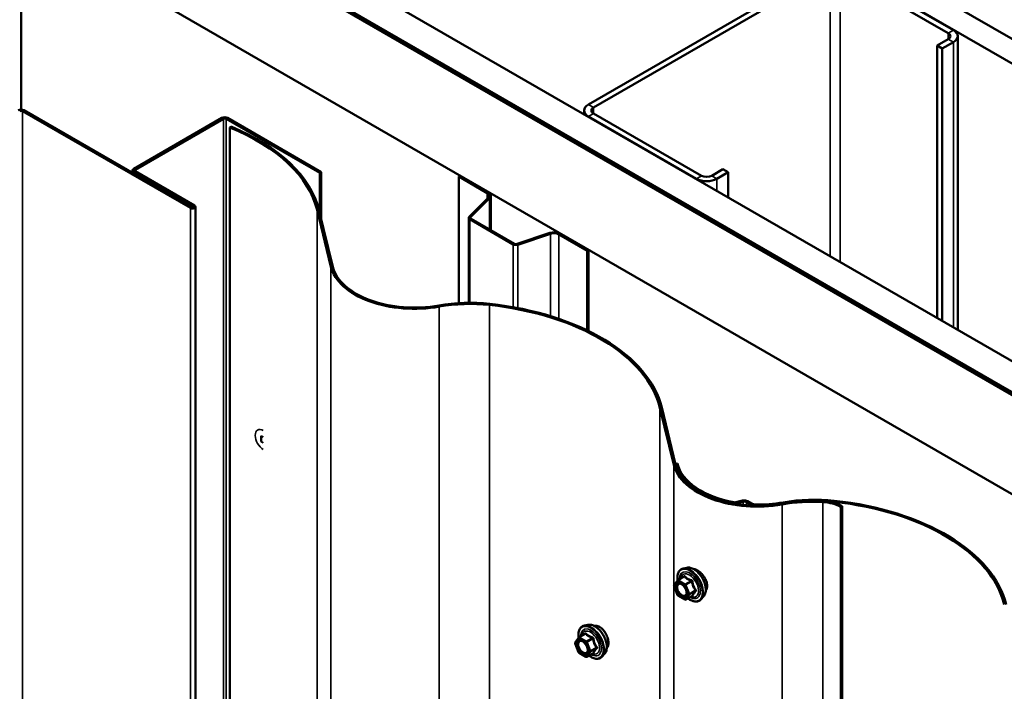
# Model space of a CAD drawing. Units: inches. Extents: x 0.6 to 33.4, y 0.6 to 21.4.
# Drawn here: x 28.4 to 30, y 19.1 to 20.2 of the extents above; entities that cross this region are included whole.
import ezdxf

# ---------------------------------------------------------------- set-up
doc = ezdxf.new("R2010")
doc.units = ezdxf.units.IN
doc.header["$LTSCALE"] = 2
doc.header["$MEASUREMENT"] = 0
doc.layers.add('Visible (ANSI)', color=7, linetype='Continuous', lineweight=50)
doc.layers.add('Visible Narrow (ANSI)', color=7, linetype='Continuous', lineweight=35)

msp = doc.modelspace()

# ---------------------------------------------------------------- linework, layer by layer
at = {"layer": 'Visible (ANSI)'}
for p, q in [((28.361722, 21.121504), (33.065396, 18.405836)), ((33.030041, 18.385424), (28.361722, 21.080679)), ((28.361722, 20.589148), (32.604362, 18.139658)), ((32.560168, 18.114143), (28.361722, 20.538117)), ((28.361722, 20.533218), (32.555925, 18.111693)), ((28.36455, 20.532402), (32.556633, 18.112102)), ((32.559461, 18.113735), (28.367378, 20.534035)), ((32.414504, 18.030044), (28.361722, 20.369919)), ((28.361722, 20.060618), (28.361722, 20.369919)), ((29.688254, 20.294393), (29.297931, 20.06904)), ((29.900386, 20.191514), (29.722195, 20.294393)), ((29.696739, 20.289494), (29.306416, 20.064141)), ((29.891901, 20.186615), (29.71371, 20.289494)), ((29.907415, 19.696741), (29.907415, 20.181716)), ((29.873516, 20.166203), (29.891901, 20.176817)), ((29.873516, 20.166203), (29.882001, 20.161304)), ((29.873516, 20.166203), (29.873516, 19.716313)), ((29.882001, 20.161304), (29.900386, 20.171918)), ((29.882001, 19.711414), (29.882001, 20.161304)), ((28.64117, 19.898196), (28.363984, 20.058229)), ((28.643433, 19.899503), (28.366247, 20.059536)), ((29.290902, 20.052686), (29.290902, 20.059242)), ((29.306416, 20.054343), (29.484607, 19.951464)), ((28.693284, 20.046839), (28.547549, 19.962699)), ((28.695547, 20.045533), (28.549812, 19.961393)), ((28.854646, 19.95629), (28.700072, 20.045533)), ((28.856909, 19.957596), (28.702335, 20.046839)), ((29.297931, 20.049444), (29.476122, 19.946565)), ((28.708416, 20.03255), (28.70612, 20.031225)), ((28.70612, 20.031225), (28.70612, 15.132245)), ((28.545675, 19.955943), (28.545675, 19.960087)), ((28.547549, 19.957474), (28.645696, 19.900809)), ((28.549812, 19.95878), (28.647958, 19.902115)), ((28.854646, 19.95629), (28.856909, 19.957596)), ((28.854646, 19.95629), (28.854646, 19.889638)), ((28.856909, 19.880366), (28.856909, 19.957596)), ((29.501578, 19.951464), (29.519963, 19.962079)), ((29.510063, 19.946565), (29.528448, 19.95718)), ((29.519963, 19.962079), (29.528448, 19.95718)), ((29.528448, 19.95718), (29.528448, 19.915539)), ((29.085799, 19.951056), (29.08396, 19.949995)), ((29.08396, 19.949995), (29.130971, 19.922853)), ((29.08396, 19.741029), (29.08396, 19.949995)), ((29.132809, 19.923915), (29.085799, 19.951056)), ((29.132735, 19.915117), (29.101419, 19.883802)), ((29.103671, 19.883051), (29.134986, 19.914367)), ((29.136822, 19.861732), (29.136822, 19.918322)), ((28.649364, 19.900156), (28.649364, 15.001176)), ((28.850107, 19.894993), (28.873045, 19.801001)), ((28.876214, 19.801258), (28.853276, 19.895251)), ((29.100588, 19.882012), (29.100588, 19.741607)), ((29.102404, 19.879481), (29.173959, 19.838169)), ((29.175797, 19.83923), (29.104243, 19.880542)), ((29.234383, 19.85698), (29.180143, 19.8389)), ((29.181443, 19.8376), (29.235683, 19.85568)), ((29.297931, 19.828582), (29.250921, 19.855723)), ((29.249082, 19.854662), (29.296093, 19.82752)), ((29.297931, 19.828582), (29.296093, 19.82752)), ((29.296093, 19.82752), (29.296093, 19.696178)), ((29.297931, 19.695286), (29.297931, 19.828582)), ((29.415793, 19.568394), (29.438731, 19.474402)), ((29.441899, 19.47466), (29.418961, 19.568652)), ((28.757843, 19.512565), (28.757843, 19.521791)), ((28.757843, 19.521791), (28.76148, 19.519691)), ((28.757843, 19.512565), (28.757967, 19.512636)), ((28.76148, 19.510465), (28.757843, 19.512565)), ((29.441559, 19.476035), (29.444728, 19.476293)), ((29.55238, 19.41515), (29.541438, 19.412468)), ((29.542688, 19.410767), (29.553631, 19.413449)), ((29.558736, 19.412876), (29.566708, 19.408274)), ((29.568971, 19.40958), (29.560999, 19.414183)), ((29.714639, 19.404659), (29.716901, 19.405966)), ((29.714639, 19.404659), (29.714639, 14.50568)), ((29.716901, 14.506986), (29.716901, 19.405966)), ((29.460449, 19.304345), (29.454546, 19.303142)), ((29.445701, 19.283912), (29.455514, 19.289577)), ((29.444923, 19.259166), (29.439289, 19.273687)), ((29.439495, 19.275373), (29.445128, 19.283388)), ((29.456969, 19.251753), (29.445701, 19.258259)), ((29.458769, 19.251753), (29.468582, 19.257419)), ((29.487962, 19.25669), (29.483969, 19.252179)), ((29.297228, 19.209868), (29.291324, 19.208665)), ((29.28248, 19.189435), (29.292293, 19.195101)), ((29.281702, 19.16469), (29.276068, 19.17921)), ((29.276273, 19.180896), (29.281907, 19.188911)), ((29.293747, 19.157277), (29.28248, 19.163782)), ((29.295547, 19.157277), (29.305361, 19.162942)), ((29.324741, 19.162214), (29.320748, 19.157703))]:
    msp.add_line(p, q, dxfattribs=at)
for centre, start, end in [((29.440967, 19.274338), 144.896091, 201.206023), ((29.446601, 19.282353), 120, 144.896091), ((29.446601, 19.259817), 201.206023, 240), ((29.457869, 19.253312), 240, 300), ((29.277746, 19.179861), 144.896091, 201.206023), ((29.28338, 19.187876), 120, 144.896091), ((29.28338, 19.165341), 201.206023, 240), ((29.294647, 19.158836), 240, 300)]:
    msp.add_arc(centre, 0.0018, start, end, dxfattribs=at)
for centre, major_axis, start_param, end_param in [((29.883415, 20.181716), (0.012, 0), 5.49778714, 7.06858347), ((29.883415, 20.181716), (0.024, 0), 5.49778714, 7.06858347), ((29.314902, 20.059242), (-0.024, 0), 5.49778714, 7.06858347), ((28.361722, 20.056923), (-0.0064, 0), 3.92699082, 5.49778714), ((28.361722, 20.056923), (-0.0032, 0), 3.92699082, 5.49778714), ((29.314902, 20.059242), (-0.012, 0), 5.49778714, 7.06858347), ((28.697809, 20.044227), (-0.0064, 0), 3.92699082, 5.49778714), ((28.697809, 20.044227), (-0.0032, 0), 3.92699082, 5.49778714), ((28.505115, 19.866929), (0.3484, 0), 0.13997541, 0.95582216), ((28.505115, 19.866929), (0.3516, 0), 0.13997541, 0.95425611), ((28.552075, 19.960087), (-0.0064, 0), 5.49778714, 7.06858347), ((28.552075, 19.960087), (-0.0032, 0), 5.49778714, 7.06858347), ((29.493092, 19.956363), (0.024, 0), 3.92699082, 5.49778714), ((29.493092, 19.956363), (0.012, 0), 3.92699082, 5.49778714), ((29.123122, 19.918322), (0.0111, 0), 5.75958653, 7.06858347), ((29.123122, 19.918322), (0.0137, 0), 5.75958653, 7.06858347), ((28.644564, 19.900156), (0.0048, 0), 3.92699082, 7.06858347), ((28.644564, 19.900156), (0.0016, 0), 3.92699082, 7.06858347), ((29.106788, 19.882012), (-0.0062, 0), 5.75958653, 7.06858347), ((29.106788, 19.882012), (-0.0036, 0), 5.75958653, 7.06858347), ((29.241233, 19.85013), (-0.0137, 0), 3.92699082, 5.23598776), ((29.241233, 19.85013), (0.0111, 0), 0.78539816, 2.0943951), ((29.178343, 19.8407), (0.0062, 0), 3.92699082, 5.23598776), ((29.178343, 19.8407), (-0.0036, 0), 0.78539816, 2.0943951), ((29.010983, 19.812221), (-0.1393, 0), 0.13997541, 1.86906127), ((29.010983, 19.812221), (-0.1361, 0), 0.13997541, 1.86906127), ((29.102874, 19.639655), (-0.1766, 0), 4.52807164, 5.01065393), ((29.102874, 19.639655), (0.1734, 0), 1.38647899, 1.86906127), ((29.0708, 19.54033), (0.3484, 0), 0.13997541, 1.38647899), ((29.0708, 19.54033), (0.3516, 0), 0.13997541, 1.38647899), ((29.576668, 19.485623), (-0.1393, 0), 0.13997541, 1.86906127), ((29.579497, 19.487256), (-0.1393, 0), 0.13997541, 1.26258429), ((29.576668, 19.485623), (-0.1361, 0), 0.13997541, 1.86906127), ((29.579497, 19.487256), (-0.1361, 0), 0.13997541, 1.26258429), ((29.671387, 19.31469), (-0.1766, 0), 4.52807164, 5.01065393), ((29.539621, 19.414939), (0.00785, 0), 4.40417694, 5.11381471), ((29.539621, 19.414939), (-0.00465, 0), 1.26258429, 1.97222205), ((29.555448, 19.410978), (-0.00785, 0), 3.92699082, 5.11381471), ((29.555448, 19.410978), (0.00465, 0), 0.78539816, 1.97222205), ((29.572259, 19.411478), (0.00785, 0), 3.92699082, 4.65730051), ((29.572259, 19.411478), (-0.00465, 0), 0.78539816, 1.51570786), ((29.579497, 19.487256), (0.1393, 0), 4.65730051, 5.01065393), ((29.579497, 19.487256), (-0.1361, 0), 1.51570786, 1.86906127), ((29.668559, 19.313057), (-0.1766, 0), 4.61740045, 5.01065393), ((29.668559, 19.313057), (0.1734, 0), 1.47580779, 1.86906127), ((29.671387, 19.31469), (0.1734, 0), 1.38647899, 1.86906127), ((29.680415, 19.3849), (0.0484, 0), 0.78539816, 1.47580779), ((29.680415, 19.3849), (-0.0516, 0), 3.92699082, 4.61740045), ((29.639314, 19.215365), (0.3484, 0), 0.13997541, 1.38647899), ((29.639314, 19.215365), (0.3516, 0), 0.13997541, 1.38647899)]:
    msp.add_ellipse(centre, major_axis=major_axis, ratio=0.57735027, start_param=start_param, end_param=end_param, dxfattribs=at)
for points, knots in [([(29.460449, 19.304345), (29.462244, 19.304711), (29.464164, 19.304658), (29.468249, 19.303773), (29.470427, 19.302865), (29.474764, 19.300266), (29.476921, 19.29855), (29.480953, 19.294517), (29.482828, 19.292204), (29.486121, 19.287217), (29.487541, 19.284546), (29.489793, 19.279096), (29.490625, 19.276318), (29.491608, 19.270904), (29.491756, 19.268269), (29.491304, 19.263406), (29.490706, 19.261172), (29.489223, 19.258317), (29.488639, 19.257454), (29.487962, 19.25669)], [4.11761182, 4.11761182, 4.11761182, 4.11761182, 4.40959729, 4.40959729, 4.73123101, 4.73123101, 5.06330946, 5.06330946, 5.39409778, 5.39409778, 5.72342824, 5.72342824, 6.05310901, 6.05310901, 6.38466779, 6.38466779, 6.71536342, 6.71536342, 6.87796246, 6.87796246, 6.87796246, 6.87796246]), ([(29.445056, 19.283285), (29.444833, 19.284865), (29.444723, 19.286406), (29.444742, 19.290545), (29.445132, 19.293005), (29.446658, 19.297252), (29.447786, 19.299049), (29.450624, 19.30171), (29.4523, 19.30261), (29.454284, 19.303086), (29.454414, 19.303115), (29.454546, 19.303142)], [2.9655576, 2.9655576, 2.9655576, 2.9655576, 3.1469868, 3.1469868, 3.47262051, 3.47262051, 3.79290104, 3.79290104, 4.09640275, 4.09640275, 4.11761182, 4.11761182, 4.11761182, 4.11761182]), ([(29.486703, 19.292185), (29.485772, 19.293319), (29.48477, 19.294405), (29.481778, 19.297295), (29.479705, 19.29886), (29.475925, 19.301043), (29.473971, 19.301803), (29.47203, 19.302076), (29.471835, 19.302097), (29.471642, 19.302112)], [0.503554199, 0.503554199, 0.503554199, 0.503554199, 0.610970233, 0.610970233, 0.814624479, 0.814624479, 1.018278726, 1.018278726, 1.041417335, 1.041417335, 1.041417335, 1.041417335]), ([(29.493989, 19.274589), (29.493989, 19.276771), (29.493551, 19.27928), (29.491799, 19.284314), (29.490489, 19.286841), (29.488315, 19.290117), (29.487538, 19.29117), (29.486703, 19.292185)], [0, 0, 0, 0, 0.203657993, 0.203657993, 0.407315986, 0.407315986, 0.503554199, 0.503554199, 0.503554199, 0.503554199]), ([(29.448112, 19.278588), (29.4488, 19.278552), (29.449612, 19.278349), (29.451285, 19.277583), (29.45213, 19.277055), (29.453814, 19.275705), (29.454652, 19.27488), (29.456225, 19.273002), (29.456959, 19.271947), (29.458234, 19.269721), (29.458774, 19.268549), (29.459598, 19.266227), (29.459884, 19.265077), (29.460184, 19.262937), (29.460201, 19.261946), (29.460006, 19.260229), (29.459794, 19.259503), (29.459505, 19.258919), (29.459497, 19.258901), (29.459488, 19.258884)], [4.28544086, 4.28544086, 4.28544086, 4.28544086, 4.60982209, 4.60982209, 4.90468355, 4.90468355, 5.20219739, 5.20219739, 5.50393384, 5.50393384, 5.80720324, 5.80720324, 6.10879468, 6.10879468, 6.40601491, 6.40601491, 6.70111464, 6.70111464, 6.71013343, 6.71013343, 6.71013343, 6.71013343]), ([(29.491596, 19.266797), (29.492002, 19.267315), (29.492365, 19.267887), (29.493551, 19.270265), (29.493989, 19.272407), (29.493989, 19.274589)], [-0.275596679, -0.275596679, -0.275596679, -0.275596679, -0.203657993, -0.203657993, 0, 0, 0, 0]), ([(29.468582, 19.257419), (29.468675, 19.257473), (29.468747, 19.257497), (29.468832, 19.257522), (29.468852, 19.257524), (29.468855, 19.257525), (29.468855, 19.257525), (29.468855, 19.257525)], [0.0246051392, 0.0246051392, 0.0246051392, 0.0246051392, 0.0359970171, 0.0359970171, 0.0459750746, 0.0459750746, 0.0468401554, 0.0468401554, 0.0468401554, 0.0468401554]), ([(29.483969, 19.252179), (29.482686, 19.25073), (29.481089, 19.249663), (29.4775, 19.248454), (29.475522, 19.2483), (29.471289, 19.248865), (29.469022, 19.249628), (29.465233, 19.251605), (29.463708, 19.252591), (29.462216, 19.253743)], [0.59477716, 0.59477716, 0.59477716, 0.59477716, 0.90110457, 0.90110457, 1.20383692, 1.20383692, 1.522654, 1.522654, 1.73780712, 1.73780712, 1.73780712, 1.73780712]), ([(29.281835, 19.188809), (29.281611, 19.190388), (29.281501, 19.19193), (29.281521, 19.196068), (29.281911, 19.198529), (29.283437, 19.202775), (29.284565, 19.204573), (29.287403, 19.207234), (29.289079, 19.208133), (29.291063, 19.208609), (29.291193, 19.208638), (29.291324, 19.208665)], [2.9655576, 2.9655576, 2.9655576, 2.9655576, 3.1469868, 3.1469868, 3.47262051, 3.47262051, 3.79290104, 3.79290104, 4.09640275, 4.09640275, 4.11761182, 4.11761182, 4.11761182, 4.11761182]), ([(29.297228, 19.209868), (29.299023, 19.210234), (29.300942, 19.210181), (29.305028, 19.209296), (29.307206, 19.208388), (29.311542, 19.20579), (29.3137, 19.204073), (29.317732, 19.200041), (29.319607, 19.197727), (29.3229, 19.19274), (29.324319, 19.19007), (29.326571, 19.18462), (29.327403, 19.181841), (29.328386, 19.176427), (29.328534, 19.173793), (29.328083, 19.168929), (29.327484, 19.166696), (29.326002, 19.163841), (29.325418, 19.162978), (29.324741, 19.162214)], [4.11761182, 4.11761182, 4.11761182, 4.11761182, 4.40959729, 4.40959729, 4.73123101, 4.73123101, 5.06330946, 5.06330946, 5.39409778, 5.39409778, 5.72342824, 5.72342824, 6.05310901, 6.05310901, 6.38466779, 6.38466779, 6.71536342, 6.71536342, 6.87796246, 6.87796246, 6.87796246, 6.87796246]), ([(29.316449, 19.206546), (29.314562, 19.207636), (29.312525, 19.208349), (29.309631, 19.20859), (29.308669, 19.208525), (29.307781, 19.208321)], [0.81348442, 0.81348442, 0.81348442, 0.81348442, 1.016855477, 1.016855477, 1.12420499, 1.12420499, 1.12420499, 1.12420499]), ([(29.324822, 19.198482), (29.323994, 19.199677), (29.323087, 19.200822), (29.320325, 19.203845), (29.318336, 19.205457), (29.316449, 19.206546)], [0.502763851, 0.502763851, 0.502763851, 0.502763851, 0.610113363, 0.610113363, 0.81348442, 0.81348442, 0.81348442, 0.81348442]), ([(29.331015, 19.180255), (29.331015, 19.182434), (29.330662, 19.18499), (29.329215, 19.1902), (29.32812, 19.192854), (29.326242, 19.196304), (29.325563, 19.197414), (29.324822, 19.198482)], [0, 0, 0, 0, 0.203371153, 0.203371153, 0.406742306, 0.406742306, 0.502763851, 0.502763851, 0.502763851, 0.502763851]), ([(29.284891, 19.184111), (29.285578, 19.184076), (29.286391, 19.183873), (29.288063, 19.183106), (29.288909, 19.182579), (29.290592, 19.181228), (29.29143, 19.180403), (29.293004, 19.178526), (29.293738, 19.177471), (29.295013, 19.175244), (29.295552, 19.174073), (29.296377, 19.171751), (29.296662, 19.170601), (29.296962, 19.168461), (29.29698, 19.16747), (29.296784, 19.165752), (29.296573, 19.165027), (29.296284, 19.164442), (29.296275, 19.164425), (29.296267, 19.164408)], [4.28544086, 4.28544086, 4.28544086, 4.28544086, 4.60982209, 4.60982209, 4.90468355, 4.90468355, 5.20219739, 5.20219739, 5.50393384, 5.50393384, 5.80720324, 5.80720324, 6.10879468, 6.10879468, 6.40601491, 6.40601491, 6.70111464, 6.70111464, 6.71013343, 6.71013343, 6.71013343, 6.71013343]), ([(29.328346, 19.171856), (29.328977, 19.172522), (29.32952, 19.173347), (29.330662, 19.175984), (29.331015, 19.178076), (29.331015, 19.180255)], [-0.321106347, -0.321106347, -0.321106347, -0.321106347, -0.203371153, -0.203371153, 0, 0, 0, 0]), ([(29.320748, 19.157703), (29.319465, 19.156254), (29.317867, 19.155186), (29.314279, 19.153977), (29.312301, 19.153823), (29.308068, 19.154388), (29.305801, 19.155152), (29.302012, 19.157128), (29.300487, 19.158115), (29.298994, 19.159267)], [0.59477716, 0.59477716, 0.59477716, 0.59477716, 0.90110457, 0.90110457, 1.20383692, 1.20383692, 1.522654, 1.522654, 1.73780712, 1.73780712, 1.73780712, 1.73780712]), ([(29.305361, 19.162942), (29.305454, 19.162996), (29.305525, 19.163021), (29.305611, 19.163045), (29.305631, 19.163048), (29.305634, 19.163048), (29.305634, 19.163048), (29.305634, 19.163048)], [0.0246051392, 0.0246051392, 0.0246051392, 0.0246051392, 0.0359970171, 0.0359970171, 0.0459750746, 0.0459750746, 0.0468401554, 0.0468401554, 0.0468401554, 0.0468401554])]:
    msp.add_open_spline(points, degree=3, knots=knots, dxfattribs=at)
msp.add_open_spline([(29.307781, 19.208321), (29.307625, 19.208285), (29.307472, 19.208245), (29.307321, 19.208201)], degree=3, dxfattribs=at)
at = {"layer": 'Visible Narrow (ANSI)'}
for p, q in [((29.696739, 19.818375), (29.696739, 20.289494)), ((29.71371, 19.808577), (29.71371, 20.289494)), ((29.891901, 20.186615), (29.900386, 20.191514)), ((29.891901, 20.176817), (29.891901, 20.186615)), ((29.891901, 20.176817), (29.900386, 20.171918)), ((29.900386, 20.171918), (29.900386, 19.7008)), ((29.306416, 20.064141), (29.297931, 20.06904)), ((28.363984, 20.058229), (28.366247, 20.059536)), ((28.363984, 15.15925), (28.363984, 20.058229)), ((29.306416, 20.054343), (29.297931, 20.049444)), ((29.306416, 20.054343), (29.306416, 20.064141)), ((28.695547, 20.045533), (28.693284, 20.046839)), ((28.695547, 15.146553), (28.695547, 20.045533)), ((28.700072, 20.045533), (28.702335, 20.046839)), ((28.700072, 15.146553), (28.700072, 20.045533)), ((29.297931, 20.049444), (29.297931, 20.048627)), ((28.549812, 19.961393), (28.547549, 19.962699)), ((28.549812, 19.95878), (28.547549, 19.957474)), ((28.547549, 19.957474), (28.547549, 19.954861)), ((28.549812, 19.95878), (28.549812, 19.961393)), ((29.484607, 19.951464), (29.476122, 19.946565)), ((29.476122, 19.946565), (29.476122, 19.945749)), ((29.501578, 19.951464), (29.510063, 19.946565)), ((29.510063, 19.946565), (29.510063, 19.926153)), ((29.130971, 19.922853), (29.132809, 19.923915)), ((29.130971, 19.913353), (29.130971, 19.922853)), ((29.132735, 19.915117), (29.134986, 19.914367)), ((29.134986, 19.914367), (29.134986, 19.862792)), ((28.64117, 19.898196), (28.643433, 19.899503)), ((28.64117, 14.999217), (28.64117, 19.898196)), ((28.647958, 19.902115), (28.645696, 19.900809)), ((28.645696, 19.900809), (28.645696, 19.899503)), ((28.850107, 19.894993), (28.853276, 19.895251)), ((28.850107, 14.996013), (28.850107, 19.894993)), ((29.101419, 19.883802), (29.103671, 19.883051)), ((29.102404, 19.879481), (29.104243, 19.880542)), ((29.102404, 19.741615), (29.102404, 19.879481)), ((29.103671, 19.883051), (29.103671, 19.880973)), ((29.235683, 19.85568), (29.234383, 19.85698)), ((29.235683, 19.719622), (29.235683, 19.85568)), ((29.249082, 19.854662), (29.250921, 19.855723)), ((29.249082, 19.715295), (29.249082, 19.854662)), ((29.173959, 19.838169), (29.175797, 19.83923)), ((29.173959, 19.734393), (29.173959, 19.838169)), ((29.181443, 19.8376), (29.180143, 19.8389)), ((29.181443, 19.733014), (29.181443, 19.8376)), ((28.873045, 19.801001), (28.876214, 19.801258)), ((28.873045, 14.902021), (28.873045, 19.801001)), ((29.051918, 19.735348), (29.050977, 19.737113)), ((29.051918, 14.836368), (29.051918, 19.735348)), ((29.134654, 19.738072), (29.13524, 19.739888)), ((29.134654, 14.839092), (29.134654, 19.738072)), ((29.415793, 19.568394), (29.418961, 19.568652)), ((29.415793, 14.669415), (29.415793, 19.568394)), ((29.438731, 19.474402), (29.441899, 19.47466)), ((29.438731, 14.575423), (29.438731, 19.474402)), ((29.537239, 19.410621), (29.53821, 19.412381)), ((29.537239, 19.410415), (29.537239, 19.410621)), ((29.542688, 19.410767), (29.541438, 19.412468)), ((29.542688, 19.409534), (29.542688, 19.410767)), ((29.553631, 19.413449), (29.55238, 19.41515)), ((29.553631, 19.408179), (29.553631, 19.413449)), ((29.558736, 19.412876), (29.560999, 19.414183)), ((29.558736, 19.407731), (29.558736, 19.412876)), ((29.566708, 19.408274), (29.568971, 19.40958)), ((29.566708, 19.407256), (29.566708, 19.408274)), ((29.571827, 19.406953), (29.572003, 19.408798)), ((29.617603, 19.408749), (29.616663, 19.410515)), ((29.617603, 14.509769), (29.617603, 19.408749)), ((29.620432, 19.410382), (29.619491, 19.412148)), ((29.685005, 19.412718), (29.685309, 19.414557)), ((29.685005, 14.513738), (29.685005, 19.412718)), ((29.703167, 19.413106), (29.703754, 19.414923)), ((29.703167, 19.411639), (29.703167, 19.413106)), ((29.446601, 19.283822), (29.456238, 19.289386)), ((29.439694, 19.273603), (29.445328, 19.281618)), ((29.445328, 19.259083), (29.439694, 19.273603)), ((29.445328, 19.281618), (29.456596, 19.275112)), ((29.457869, 19.277317), (29.446601, 19.283822)), ((29.456596, 19.275112), (29.46223, 19.260592)), ((29.467506, 19.282881), (29.457869, 19.277317)), ((29.458971, 19.275946), (29.468608, 19.28151)), ((29.464605, 19.261425), (29.458971, 19.275946)), ((29.456596, 19.252577), (29.445328, 19.259083)), ((29.46223, 19.260592), (29.456596, 19.252577)), ((29.458971, 19.251941), (29.464605, 19.259956)), ((29.468608, 19.257505), (29.458971, 19.251941)), ((29.474242, 19.266989), (29.464605, 19.261425)), ((29.464605, 19.259956), (29.474242, 19.26552)), ((29.28338, 19.189346), (29.293017, 19.19491)), ((29.276473, 19.179126), (29.282107, 19.187141)), ((29.282107, 19.164606), (29.276473, 19.179126)), ((29.282107, 19.187141), (29.293375, 19.180636)), ((29.294647, 19.182841), (29.28338, 19.189346)), ((29.293375, 19.180636), (29.299008, 19.166116)), ((29.304284, 19.188404), (29.294647, 19.182841)), ((29.29575, 19.181469), (29.305387, 19.187033)), ((29.301383, 19.166949), (29.29575, 19.181469)), ((29.293375, 19.158101), (29.282107, 19.164606)), ((29.299008, 19.166116), (29.293375, 19.158101)), ((29.29575, 19.157464), (29.301383, 19.165479)), ((29.305387, 19.163028), (29.29575, 19.157464)), ((29.31102, 19.172513), (29.301383, 19.166949)), ((29.301383, 19.165479), (29.31102, 19.171043))]:
    msp.add_line(p, q, dxfattribs=at)
for centre, major_axis, ratio, start_param, end_param in [((28.761838, 19.514871), (-0.009625, 0.016671), 0.57735027, 5.52408528, 8.61308167), ((29.466418, 19.276021), (-0.014983, 0.025951), 0.57735027, 3.33221366, 6.0925643), ((29.471551, 19.278985), (-0.01401, 0.024267), 0.57735027, 3.33221366, 6.0925643), ((29.465528, 19.275507), (-0.0145, 0.025115), 0.57735027, 2.20535746, 7.22312134), ((29.465528, 19.275507), (0.01216, -0.021062), 0.57735027, 5.49750622, 10.21045705), ((29.464701, 19.27503), (-0.010553, 0.018278), 0.57735027, 2.52275577, 6.90202219), ((29.454033, 19.290659), (0.001318, -0.001226), 0.55414286, 0.11173936, 0.68993989), ((29.456238, 19.290856), (-0.001382, -0.001154), 0.73545655, 1.01996003, 1.96657668), ((29.440967, 19.274338), (-0.001473, 0.001035), 0.78867513, 0, 1.21991692), ((29.440967, 19.274338), (-0.001678, -0.000651), 0.21132487, 0, 0.63191431), ((29.446601, 19.282353), (-0.001473, 0.001035), 0.78867513, 0, 1.21991692), ((29.446601, 19.282353), (0.0009, 0.001559), 0.57735027, 0.78539816, 2.35619449), ((29.446601, 19.282353), (-0.0009, 0.001559), 0.57735027, 5.49778714, 6.28318531), ((29.457869, 19.275847), (-0.0009, -0.001559), 0.57735027, 3.92699082, 5.49778714), ((29.457869, 19.275847), (0.001678, 0.000651), 0.21132487, 3.77350697, 5.34430329), ((29.457869, 19.275847), (-0.0009, 0.001559), 0.57735027, 4.45058959, 5.49778714), ((29.467506, 19.284351), (0.000483, 0.001734), 0.35464113, 3.8071343, 4.75375095), ((29.46971, 19.281608), (-0.001791, -0.000181), 0.00909402, 4.42786452, 5.37448117), ((29.446601, 19.259817), (-0.001678, -0.000651), 0.21132487, 0, 0.63191431), ((29.446601, 19.259817), (-0.0009, -0.001559), 0.57735027, 5.49778714, 6.28318531), ((29.451109, 19.258574), (-0.000899, -0.001559), 0.57781879, 1.24554591, 2.35578825), ((29.463502, 19.261327), (-0.001678, -0.000651), 0.21132487, 0.63191431, 2.20271064), ((29.463502, 19.261327), (0.001473, -0.001035), 0.78867513, 4.36150957, 5.9323059), ((29.463502, 19.261327), (0.0009, -0.001559), 0.57735027, 0.26179939, 1.30899694), ((29.46971, 19.256133), (0.001726, -0.00051), 0.93495827, 1.55685424, 2.50347089), ((29.475344, 19.267088), (0.001418, 0.001108), 0.38990943, 1.16660097, 2.11321762), ((29.475344, 19.264148), (-0.001318, 0.001226), 0.55414286, 5.0798919, 6.02650854), ((29.457869, 19.253312), (0.001473, -0.001035), 0.78867513, 4.36150957, 5.9323059), ((29.457869, 19.253312), (-0.0009, -0.001559), 0.57735027, 5.49778714, 6.28318531), ((29.457869, 19.253312), (0.0009, -0.001559), 0.57735027, 0, 0.26179939), ((29.302307, 19.181031), (-0.0145, 0.025115), 0.57735027, 2.20535746, 7.22312134), ((29.303197, 19.181545), (-0.014983, 0.025951), 0.57735027, 3.33221366, 6.0925643), ((29.30833, 19.184508), (-0.01401, 0.024267), 0.57735027, 3.33221366, 6.0925643), ((29.28338, 19.187876), (-0.0009, 0.001559), 0.57735027, 5.49778714, 6.28318531), ((29.302307, 19.181031), (0.01216, -0.021062), 0.57735027, 5.49750622, 10.21045705), ((29.30148, 19.180553), (-0.010553, 0.018278), 0.57735027, 2.52275577, 6.90202219), ((29.290812, 19.196183), (0.001318, -0.001226), 0.55414286, 0.11173936, 0.68993989), ((29.293017, 19.19638), (-0.001382, -0.001154), 0.73545655, 1.01996003, 1.96657668), ((29.304284, 19.189874), (0.000483, 0.001734), 0.35464113, 3.8071343, 4.75375095), ((29.277746, 19.179861), (-0.001473, 0.001035), 0.78867513, 0, 1.21991692), ((29.277746, 19.179861), (-0.001678, -0.000651), 0.21132487, 0, 0.63191431), ((29.28338, 19.187876), (-0.001473, 0.001035), 0.78867513, 0, 1.21991692), ((29.28338, 19.187876), (0.0009, 0.001559), 0.57735027, 0.78539816, 2.35619449), ((29.294647, 19.181371), (-0.0009, -0.001559), 0.57735027, 3.92699082, 5.49778714), ((29.294647, 19.181371), (0.001678, 0.000651), 0.21132487, 3.77350697, 5.34430329), ((29.294647, 19.181371), (-0.0009, 0.001559), 0.57735027, 4.45058959, 5.49778714), ((29.306489, 19.187132), (-0.001791, -0.000181), 0.00909402, 4.42786452, 5.37448117), ((29.312123, 19.172611), (0.001418, 0.001108), 0.38990943, 1.16660097, 2.11321762), ((29.28338, 19.165341), (-0.001678, -0.000651), 0.21132487, 0, 0.63191431), ((29.28338, 19.165341), (-0.0009, -0.001559), 0.57735027, 5.49778714, 6.28318531), ((29.287888, 19.164097), (-0.000899, -0.001559), 0.57781879, 1.24554591, 2.35578825), ((29.294647, 19.158836), (0.001473, -0.001035), 0.78867513, 4.36150957, 5.9323059), ((29.294647, 19.158836), (-0.0009, -0.001559), 0.57735027, 5.49778714, 6.28318531), ((29.294647, 19.158836), (0.0009, -0.001559), 0.57735027, 0, 0.26179939), ((29.300281, 19.16685), (-0.001678, -0.000651), 0.21132487, 0.63191431, 2.20271064), ((29.300281, 19.16685), (0.001473, -0.001035), 0.78867513, 4.36150957, 5.9323059), ((29.300281, 19.16685), (0.0009, -0.001559), 0.57735027, 0.26179939, 1.30899694), ((29.306489, 19.161657), (0.001726, -0.00051), 0.93495827, 1.55685424, 2.50347089), ((29.312123, 19.169672), (-0.001318, 0.001226), 0.55414286, 5.0798919, 6.02650854)]:
    msp.add_ellipse(centre, major_axis=major_axis, ratio=ratio, start_param=start_param, end_param=end_param, dxfattribs=at)
for centre in [(29.450962, 19.267098), (29.287741, 19.172621)]:
    msp.add_ellipse(centre, major_axis=(0.00688, -0.011917), ratio=0.57735027, dxfattribs=at)
for points in [[(29.455482, 19.290178), (29.455104, 19.289754), (29.454738, 19.289336), (29.454388, 19.288927)], [(29.292261, 19.195702), (29.291883, 19.195278), (29.291516, 19.194859), (29.291166, 19.19445)]]:
    msp.add_open_spline(points, degree=3, dxfattribs=at)
for points, knots in [([(29.457554, 19.290363), (29.457436, 19.290515), (29.457301, 19.290637), (29.456933, 19.290843), (29.456682, 19.290878), (29.456227, 19.290767), (29.456028, 19.290664), (29.455713, 19.290418), (29.455595, 19.290305), (29.455482, 19.290178)], [-0.0972319665, -0.0972319665, -0.0972319665, -0.0972319665, -0.074882683, -0.074882683, -0.0416014905, -0.0416014905, -0.0160005733, -0.0160005733, 0, 0, 0, 0]), ([(29.455514, 19.289577), (29.455597, 19.289625), (29.455676, 19.289659), (29.455895, 19.289714), (29.456016, 19.289691), (29.456164, 19.289559), (29.456208, 19.289482), (29.456238, 19.289386)], [0.0246051392, 0.0246051392, 0.0246051392, 0.0246051392, 0.0416014905, 0.0416014905, 0.074882683, 0.074882683, 0.0972319665, 0.0972319665, 0.0972319665, 0.0972319665]), ([(29.456238, 19.289386), (29.456577, 19.28898), (29.456941, 19.288581), (29.458309, 19.28723), (29.459476, 19.286326), (29.460841, 19.285538), (29.462205, 19.284751), (29.463771, 19.284076), (29.466111, 19.283287), (29.466802, 19.283077), (29.467506, 19.282881)], [0.380638971, 0.380638971, 0.380638971, 0.380638971, 0.439991171, 0.439991171, 0.58703534, 0.58703534, 0.58703534, 0.734079509, 0.734079509, 0.79343171, 0.79343171, 0.79343171, 0.79343171]), ([(29.46814, 19.284251), (29.467462, 19.284418), (29.4668, 19.284599), (29.464565, 19.285287), (29.46309, 19.285891), (29.461816, 19.286626), (29.460542, 19.287362), (29.459464, 19.288232), (29.458203, 19.289563), (29.457867, 19.289958), (29.457554, 19.290363)], [-0.79343171, -0.79343171, -0.79343171, -0.79343171, -0.734079509, -0.734079509, -0.58703534, -0.58703534, -0.58703534, -0.439991171, -0.439991171, -0.380638971, -0.380638971, -0.380638971, -0.380638971]), ([(29.448112, 19.278588), (29.447906, 19.278599), (29.447704, 19.278598), (29.4466, 19.278529), (29.445789, 19.278229), (29.44436, 19.27711), (29.443787, 19.276227), (29.443077, 19.273926), (29.442985, 19.27248), (29.443384, 19.269233), (29.443913, 19.26744), (29.44559, 19.263799), (29.44679, 19.261982), (29.449243, 19.25929), (29.450467, 19.25828), (29.451676, 19.257583)], [0.113577769, 0.113577769, 0.113577769, 0.113577769, 0.134623464, 0.134623464, 0.230604466, 0.230604466, 0.339670284, 0.339670284, 0.458066758, 0.458066758, 0.584353665, 0.584353665, 0.722878502, 0.722878502, 0.835643919, 0.835643919, 0.835643919, 0.835643919]), ([(29.452382, 19.259308), (29.451333, 19.259913), (29.450272, 19.260788), (29.448145, 19.263123), (29.447104, 19.264699), (29.44565, 19.267857), (29.445191, 19.269412), (29.444844, 19.272228), (29.444925, 19.273482), (29.445541, 19.275478), (29.446037, 19.276244), (29.447277, 19.277214), (29.44798, 19.277474), (29.449443, 19.277565), (29.450173, 19.277452), (29.451411, 19.277019), (29.451896, 19.276794), (29.452376, 19.276516), (29.453121, 19.276086), (29.453868, 19.275524), (29.454711, 19.274736), (29.45484, 19.274611), (29.454967, 19.274483)], [-0.835643919, -0.835643919, -0.835643919, -0.835643919, -0.722878502, -0.722878502, -0.584353665, -0.584353665, -0.458066758, -0.458066758, -0.339670284, -0.339670284, -0.230604466, -0.230604466, -0.134623464, -0.134623464, -0.051778256, -0.051778256, 0, 0, 0, 0.080280285, 0.080280285, 0.094841227, 0.094841227, 0.094841227, 0.094841227]), ([(29.467506, 19.282881), (29.467625, 19.282869), (29.46774, 19.282845), (29.468017, 19.282753), (29.468166, 19.282667), (29.468443, 19.282403), (29.468547, 19.282207), (29.468623, 19.281836), (29.468627, 19.281675), (29.468608, 19.28151)], [0, 0, 0, 0, 0.0160005733, 0.0160005733, 0.0416014905, 0.0416014905, 0.074882683, 0.074882683, 0.0972319665, 0.0972319665, 0.0972319665, 0.0972319665]), ([(29.470211, 19.281675), (29.47019, 19.281954), (29.470135, 19.282231), (29.46991, 19.282882), (29.469694, 19.28324), (29.469197, 19.28375), (29.468947, 19.283928), (29.468502, 19.284143), (29.468322, 19.284206), (29.46814, 19.284251)], [-0.0972319665, -0.0972319665, -0.0972319665, -0.0972319665, -0.074882683, -0.074882683, -0.0416014905, -0.0416014905, -0.0160005733, -0.0160005733, 0, 0, 0, 0]), ([(29.468608, 19.28151), (29.468686, 19.280734), (29.468787, 19.279958), (29.469228, 19.277283), (29.469712, 19.275413), (29.470394, 19.273654), (29.471076, 19.271896), (29.471955, 19.270254), (29.473371, 19.268142), (29.4738, 19.267555), (29.474242, 19.266989)], [0.38107627, 0.38107627, 0.38107627, 0.38107627, 0.440439343, 0.440439343, 0.587483512, 0.587483512, 0.587483512, 0.734527682, 0.734527682, 0.793890755, 0.793890755, 0.793890755, 0.793890755]), ([(29.475504, 19.268032), (29.475065, 19.268563), (29.474641, 19.269113), (29.473248, 19.271086), (29.4724, 19.272611), (29.471763, 19.274252), (29.471126, 19.275894), (29.470701, 19.27765), (29.470343, 19.280191), (29.470266, 19.280932), (29.470211, 19.281675)], [-0.793890755, -0.793890755, -0.793890755, -0.793890755, -0.734527682, -0.734527682, -0.587483512, -0.587483512, -0.587483512, -0.440439343, -0.440439343, -0.38107627, -0.38107627, -0.38107627, -0.38107627]), ([(29.451676, 19.257583), (29.452657, 19.257017), (29.453653, 19.256644), (29.455852, 19.256287), (29.457027, 19.256502), (29.458584, 19.257534), (29.459102, 19.258134), (29.459486, 19.258883)], [-0.835643919, -0.835643919, -0.835643919, -0.835643919, -0.744142609, -0.744142609, -0.61751594, -0.61751594, -0.531729116, -0.531729116, -0.531729116, -0.531729116]), ([(29.459361, 19.266873), (29.459383, 19.266791), (29.459404, 19.266709), (29.459874, 19.264851), (29.459948, 19.263134), (29.459329, 19.260471), (29.458703, 19.259484), (29.457023, 19.258371), (29.456004, 19.258184), (29.454096, 19.258494), (29.453233, 19.258818), (29.452382, 19.259308)], [0.323751446, 0.323751446, 0.323751446, 0.323751446, 0.330609693, 0.330609693, 0.479983257, 0.479983257, 0.61751594, 0.61751594, 0.744142609, 0.744142609, 0.835643919, 0.835643919, 0.835643919, 0.835643919]), ([(29.468608, 19.257505), (29.468622, 19.257483), (29.468624, 19.257463), (29.468606, 19.257436), (29.468596, 19.257427), (29.468582, 19.257419)], [0, 0, 0, 0, 0.0160005733, 0.0160005733, 0.0246051392, 0.0246051392, 0.0246051392, 0.0246051392]), ([(29.474242, 19.26552), (29.4738, 19.265045), (29.473371, 19.264574), (29.471955, 19.262971), (29.471076, 19.261888), (29.470394, 19.260917), (29.469712, 19.259946), (29.469228, 19.259091), (29.468787, 19.258052), (29.468686, 19.25777), (29.468608, 19.257505)], [0.38107627, 0.38107627, 0.38107627, 0.38107627, 0.440439343, 0.440439343, 0.587483512, 0.587483512, 0.587483512, 0.734527682, 0.734527682, 0.793890755, 0.793890755, 0.793890755, 0.793890755]), ([(29.468612, 19.257436), (29.4687, 19.257418), (29.468785, 19.257402), (29.469208, 19.257334), (29.469505, 19.257326), (29.469903, 19.257403), (29.470031, 19.257465), (29.470164, 19.257607), (29.470196, 19.25767), (29.470211, 19.25774)], [-0.0830331853, -0.0830331853, -0.0830331853, -0.0830331853, -0.074882683, -0.074882683, -0.0416014905, -0.0416014905, -0.0160005733, -0.0160005733, 0, 0, 0, 0]), ([(29.470211, 19.25774), (29.470266, 19.258), (29.470343, 19.258273), (29.470701, 19.259275), (29.471126, 19.260084), (29.471763, 19.26099), (29.4724, 19.261896), (29.473248, 19.262898), (29.474641, 19.264388), (29.475065, 19.264827), (29.475504, 19.26527)], [-0.793890755, -0.793890755, -0.793890755, -0.793890755, -0.734527682, -0.734527682, -0.587483512, -0.587483512, -0.587483512, -0.440439343, -0.440439343, -0.38107627, -0.38107627, -0.38107627, -0.38107627]), ([(29.474242, 19.266989), (29.474326, 19.266927), (29.474399, 19.266859), (29.474556, 19.266668), (29.474618, 19.266539), (29.474667, 19.266227), (29.474626, 19.266042), (29.474455, 19.265745), (29.474359, 19.265629), (29.474242, 19.26552)], [0, 0, 0, 0, 0.0160005733, 0.0160005733, 0.0416014905, 0.0416014905, 0.074882683, 0.074882683, 0.0972319665, 0.0972319665, 0.0972319665, 0.0972319665]), ([(29.475504, 19.26527), (29.47567, 19.265437), (29.475805, 19.265625), (29.476047, 19.266128), (29.476105, 19.266464), (29.476035, 19.267068), (29.475948, 19.267329), (29.475727, 19.267737), (29.475623, 19.267889), (29.475504, 19.268032)], [-0.0972319665, -0.0972319665, -0.0972319665, -0.0972319665, -0.074882683, -0.074882683, -0.0416014905, -0.0416014905, -0.0160005733, -0.0160005733, 0, 0, 0, 0]), ([(29.294332, 19.195887), (29.294215, 19.196039), (29.29408, 19.196161), (29.293711, 19.196366), (29.293461, 19.196401), (29.293006, 19.196291), (29.292807, 19.196188), (29.292492, 19.195941), (29.292374, 19.195828), (29.292261, 19.195702)], [-0.0972319665, -0.0972319665, -0.0972319665, -0.0972319665, -0.074882683, -0.074882683, -0.0416014905, -0.0416014905, -0.0160005733, -0.0160005733, 0, 0, 0, 0]), ([(29.292293, 19.195101), (29.292376, 19.195149), (29.292455, 19.195182), (29.292673, 19.195238), (29.292795, 19.195214), (29.292942, 19.195083), (29.292987, 19.195006), (29.293017, 19.19491)], [0.0246051392, 0.0246051392, 0.0246051392, 0.0246051392, 0.0416014905, 0.0416014905, 0.074882683, 0.074882683, 0.0972319665, 0.0972319665, 0.0972319665, 0.0972319665]), ([(29.293017, 19.19491), (29.293356, 19.194503), (29.29372, 19.194105), (29.295087, 19.192753), (29.296255, 19.19185), (29.29762, 19.191062), (29.298984, 19.190274), (29.300549, 19.1896), (29.30289, 19.188811), (29.30358, 19.1886), (29.304284, 19.188404)], [0.380638971, 0.380638971, 0.380638971, 0.380638971, 0.439991171, 0.439991171, 0.58703534, 0.58703534, 0.58703534, 0.734079509, 0.734079509, 0.79343171, 0.79343171, 0.79343171, 0.79343171]), ([(29.304919, 19.189775), (29.304241, 19.189942), (29.303578, 19.190123), (29.301344, 19.190811), (29.299868, 19.191414), (29.298595, 19.19215), (29.297321, 19.192885), (29.296243, 19.193756), (29.294981, 19.195086), (29.294646, 19.195482), (29.294332, 19.195887)], [-0.79343171, -0.79343171, -0.79343171, -0.79343171, -0.734079509, -0.734079509, -0.58703534, -0.58703534, -0.58703534, -0.439991171, -0.439991171, -0.380638971, -0.380638971, -0.380638971, -0.380638971]), ([(29.30699, 19.187198), (29.306969, 19.187478), (29.306914, 19.187754), (29.306688, 19.188406), (29.306472, 19.188763), (29.305976, 19.189273), (29.305726, 19.189452), (29.30528, 19.189666), (29.305101, 19.18973), (29.304919, 19.189775)], [-0.0972319665, -0.0972319665, -0.0972319665, -0.0972319665, -0.074882683, -0.074882683, -0.0416014905, -0.0416014905, -0.0160005733, -0.0160005733, 0, 0, 0, 0]), ([(29.284891, 19.184111), (29.284685, 19.184122), (29.284483, 19.184121), (29.283379, 19.184052), (29.282568, 19.183753), (29.281139, 19.182634), (29.280566, 19.181751), (29.279856, 19.17945), (29.279763, 19.178004), (29.280163, 19.174757), (29.280692, 19.172963), (29.282368, 19.169322), (29.283569, 19.167505), (29.286022, 19.164813), (29.287245, 19.163804), (29.288455, 19.163107)], [0.113577769, 0.113577769, 0.113577769, 0.113577769, 0.134623464, 0.134623464, 0.230604466, 0.230604466, 0.339670284, 0.339670284, 0.458066758, 0.458066758, 0.584353665, 0.584353665, 0.722878502, 0.722878502, 0.835643919, 0.835643919, 0.835643919, 0.835643919]), ([(29.289161, 19.164832), (29.288112, 19.165436), (29.287051, 19.166312), (29.284923, 19.168647), (29.283883, 19.170223), (29.282428, 19.17338), (29.28197, 19.174936), (29.281623, 19.177752), (29.281704, 19.179006), (29.282319, 19.181001), (29.282816, 19.181767), (29.284056, 19.182738), (29.284759, 19.182997), (29.286222, 19.183089), (29.286952, 19.182976), (29.288189, 19.182543), (29.288674, 19.182317), (29.289155, 19.18204), (29.2899, 19.18161), (29.290647, 19.181048), (29.29149, 19.18026), (29.291618, 19.180135), (29.291746, 19.180007)], [-0.835643919, -0.835643919, -0.835643919, -0.835643919, -0.722878502, -0.722878502, -0.584353665, -0.584353665, -0.458066758, -0.458066758, -0.339670284, -0.339670284, -0.230604466, -0.230604466, -0.134623464, -0.134623464, -0.051778256, -0.051778256, 0, 0, 0, 0.080280285, 0.080280285, 0.094841227, 0.094841227, 0.094841227, 0.094841227]), ([(29.304284, 19.188404), (29.304403, 19.188392), (29.304518, 19.188369), (29.304796, 19.188277), (29.304945, 19.18819), (29.305222, 19.187926), (29.305326, 19.187731), (29.305402, 19.18736), (29.305406, 19.187199), (29.305387, 19.187033)], [0, 0, 0, 0, 0.0160005733, 0.0160005733, 0.0416014905, 0.0416014905, 0.074882683, 0.074882683, 0.0972319665, 0.0972319665, 0.0972319665, 0.0972319665]), ([(29.305387, 19.187033), (29.305465, 19.186258), (29.305566, 19.185481), (29.306007, 19.182806), (29.30649, 19.180936), (29.307173, 19.179178), (29.307855, 19.177419), (29.308734, 19.175778), (29.31015, 19.173665), (29.310578, 19.173078), (29.31102, 19.172513)], [0.38107627, 0.38107627, 0.38107627, 0.38107627, 0.440439343, 0.440439343, 0.587483512, 0.587483512, 0.587483512, 0.734527682, 0.734527682, 0.793890755, 0.793890755, 0.793890755, 0.793890755]), ([(29.312283, 19.173556), (29.311844, 19.174087), (29.31142, 19.174636), (29.310027, 19.17661), (29.309178, 19.178134), (29.308541, 19.179776), (29.307904, 19.181417), (29.30748, 19.183173), (29.307122, 19.185715), (29.307045, 19.186455), (29.30699, 19.187198)], [-0.793890755, -0.793890755, -0.793890755, -0.793890755, -0.734527682, -0.734527682, -0.587483512, -0.587483512, -0.587483512, -0.440439343, -0.440439343, -0.38107627, -0.38107627, -0.38107627, -0.38107627]), ([(29.312283, 19.170794), (29.312448, 19.170961), (29.312584, 19.171148), (29.312826, 19.171652), (29.312884, 19.171988), (29.312813, 19.172591), (29.312727, 19.172852), (29.312506, 19.173261), (29.312401, 19.173413), (29.312283, 19.173556)], [-0.0972319665, -0.0972319665, -0.0972319665, -0.0972319665, -0.074882683, -0.074882683, -0.0416014905, -0.0416014905, -0.0160005733, -0.0160005733, 0, 0, 0, 0]), ([(29.288455, 19.163107), (29.289436, 19.162541), (29.290431, 19.162167), (29.292631, 19.16181), (29.293806, 19.162025), (29.295363, 19.163057), (29.295881, 19.163657), (29.296264, 19.164407)], [-0.835643919, -0.835643919, -0.835643919, -0.835643919, -0.744142609, -0.744142609, -0.61751594, -0.61751594, -0.531729116, -0.531729116, -0.531729116, -0.531729116]), ([(29.29614, 19.172397), (29.296162, 19.172315), (29.296183, 19.172233), (29.296653, 19.170375), (29.296727, 19.168658), (29.296108, 19.165995), (29.295481, 19.165007), (29.293802, 19.163894), (29.292783, 19.163708), (29.290875, 19.164017), (29.290012, 19.164341), (29.289161, 19.164832)], [0.323751446, 0.323751446, 0.323751446, 0.323751446, 0.330609693, 0.330609693, 0.479983257, 0.479983257, 0.61751594, 0.61751594, 0.744142609, 0.744142609, 0.835643919, 0.835643919, 0.835643919, 0.835643919]), ([(29.305387, 19.163028), (29.3054, 19.163007), (29.305402, 19.162986), (29.305385, 19.162959), (29.305374, 19.16295), (29.305361, 19.162942)], [0, 0, 0, 0, 0.0160005733, 0.0160005733, 0.0246051392, 0.0246051392, 0.0246051392, 0.0246051392]), ([(29.31102, 19.171043), (29.310578, 19.170568), (29.31015, 19.170097), (29.308734, 19.168495), (29.307855, 19.167411), (29.307173, 19.166441), (29.30649, 19.16547), (29.306007, 19.164615), (29.305566, 19.163575), (29.305465, 19.163293), (29.305387, 19.163028)], [0.38107627, 0.38107627, 0.38107627, 0.38107627, 0.440439343, 0.440439343, 0.587483512, 0.587483512, 0.587483512, 0.734527682, 0.734527682, 0.793890755, 0.793890755, 0.793890755, 0.793890755]), ([(29.305391, 19.16296), (29.305479, 19.162941), (29.305564, 19.162925), (29.305986, 19.162857), (29.306284, 19.16285), (29.306681, 19.162927), (29.306809, 19.162989), (29.306943, 19.16313), (29.306975, 19.163194), (29.30699, 19.163264)], [-0.0830331853, -0.0830331853, -0.0830331853, -0.0830331853, -0.074882683, -0.074882683, -0.0416014905, -0.0416014905, -0.0160005733, -0.0160005733, 0, 0, 0, 0]), ([(29.30699, 19.163264), (29.307045, 19.163523), (29.307122, 19.163797), (29.30748, 19.164799), (29.307904, 19.165608), (29.308541, 19.166514), (29.309178, 19.16742), (29.310027, 19.168422), (29.31142, 19.169912), (29.311844, 19.17035), (29.312283, 19.170794)], [-0.793890755, -0.793890755, -0.793890755, -0.793890755, -0.734527682, -0.734527682, -0.587483512, -0.587483512, -0.587483512, -0.440439343, -0.440439343, -0.38107627, -0.38107627, -0.38107627, -0.38107627]), ([(29.31102, 19.172513), (29.311104, 19.172451), (29.311178, 19.172382), (29.311335, 19.172192), (29.311396, 19.172063), (29.311446, 19.171751), (29.311405, 19.171565), (29.311234, 19.171268), (29.311138, 19.171152), (29.31102, 19.171043)], [0, 0, 0, 0, 0.0160005733, 0.0160005733, 0.0416014905, 0.0416014905, 0.074882683, 0.074882683, 0.0972319665, 0.0972319665, 0.0972319665, 0.0972319665])]:
    msp.add_open_spline(points, degree=3, knots=knots, dxfattribs=at)

doc.saveas('drawing.dxf')
